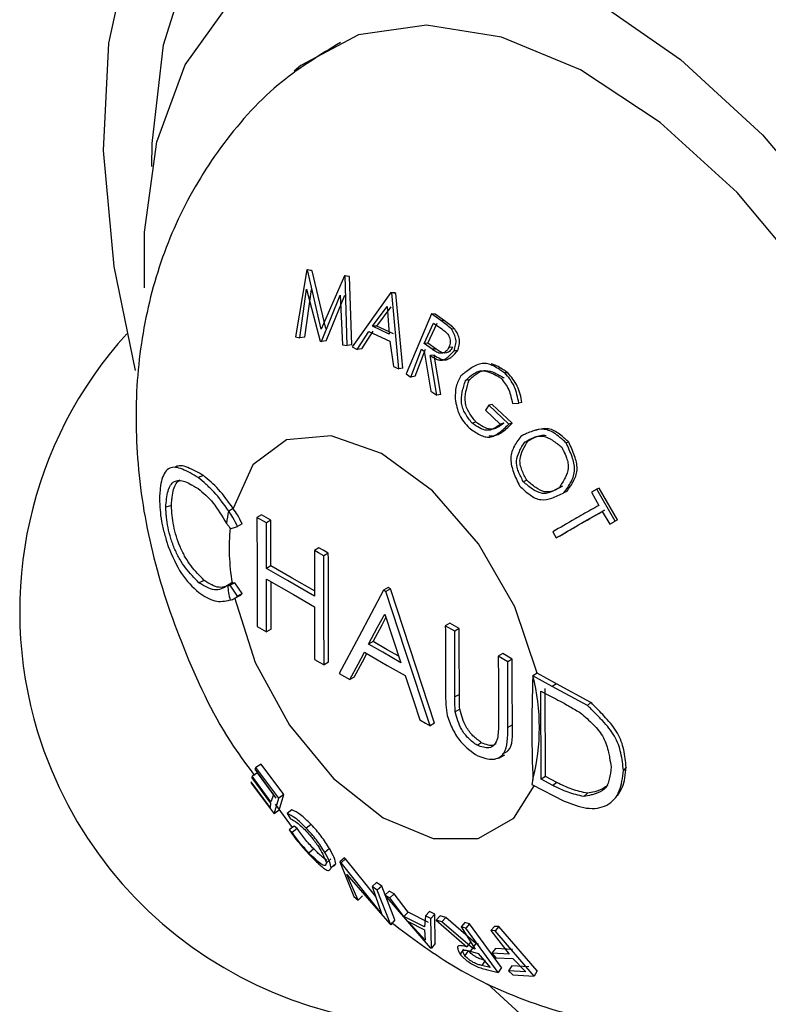
# Model space of a CAD drawing. Units: millimetres. Extents: x 10 to 1383, y 23 to 1042.
# Drawn here: x 32 to 43, y 300 to 316 of the extents above; entities that cross this region are included whole.
import ezdxf

# ---------------------------------------------------------------- set-up
doc = ezdxf.new("R2010")
doc.units = ezdxf.units.MM
doc.header["$LTSCALE"] = 5

msp = doc.modelspace()

# ---------------------------------------------------------------- linework, layer by layer
at = {"color": 7, "linetype": 'Continuous', "lineweight": 25}
for p, q in [((36.049, 312.022), (35.874, 310.967)), ((36.06, 312.02), (36.049, 312.022)), ((36.124, 312.011), (36.049, 312.022)), ((36.273, 311.091), (36.06, 312.02)), ((36.135, 312.009), (36.06, 312.02)), ((36.135, 312.009), (36.124, 312.011)), ((36.347, 311.098), (36.135, 312.009)), ((36.641, 311.928), (36.273, 311.091)), ((36.653, 311.926), (36.641, 311.928)), ((36.711, 311.917), (36.641, 311.928)), ((36.685, 310.832), (36.653, 311.926)), ((36.723, 311.916), (36.653, 311.926)), ((36.723, 311.916), (36.711, 311.917)), ((36.756, 310.843), (36.723, 311.916)), ((35.941, 310.955), (36.047, 311.716)), ((36.017, 310.965), (36.123, 311.711)), ((36.047, 311.716), (36.262, 310.9)), ((36.28, 310.897), (36.576, 311.626)), ((36.354, 310.908), (36.647, 311.622)), ((36.576, 311.626), (36.611, 310.844)), ((37.369, 311.667), (36.761, 310.812)), ((37.387, 311.658), (37.369, 311.667)), ((37.433, 311.659), (37.369, 311.667)), ((37.495, 310.466), (37.387, 311.658)), ((37.451, 311.65), (37.387, 311.658)), ((37.451, 311.65), (37.433, 311.659)), ((37.562, 310.478), (37.451, 311.65)), ((37.084, 311.135), (37.312, 311.445)), ((37.152, 311.138), (37.377, 311.441)), ((37.312, 311.445), (37.345, 311.013)), ((38.011, 311.33), (37.612, 310.389)), ((38.158, 311.225), (38.011, 311.33)), ((38.069, 311.324), (38.011, 311.33)), ((38.215, 311.22), (38.069, 311.324)), ((37.152, 311.138), (37.084, 311.135)), ((37.345, 311.013), (37.084, 311.135)), ((37.411, 311.017), (37.152, 311.138)), ((37.893, 310.865), (38.04, 311.185)), ((37.954, 310.868), (38.098, 311.182)), ((38.04, 311.185), (38.171, 311.092)), ((38.215, 311.22), (38.158, 311.225)), ((38.379, 311.088), (38.323, 311.092)), ((35.874, 310.967), (35.941, 310.955)), ((36.017, 310.965), (35.941, 310.955)), ((36.843, 310.771), (37.027, 311.052)), ((36.914, 310.782), (37.095, 311.057)), ((37.027, 311.052), (37.356, 310.898)), ((36.262, 310.9), (36.28, 310.897)), ((36.354, 310.908), (36.28, 310.897)), ((36.611, 310.844), (36.685, 310.832)), ((36.756, 310.843), (36.685, 310.832)), ((36.761, 310.812), (36.843, 310.771)), ((36.914, 310.782), (36.843, 310.771)), ((37.356, 310.898), (37.411, 310.504)), ((37.686, 310.336), (37.854, 310.773)), ((37.752, 310.349), (37.916, 310.777)), ((37.854, 310.773), (37.897, 310.742)), ((37.954, 310.868), (37.893, 310.865)), ((38.022, 310.772), (37.893, 310.865)), ((38.082, 310.776), (37.954, 310.868)), ((38.082, 310.776), (38.022, 310.772)), ((38.342, 310.804), (38.285, 310.803)), ((37.897, 310.742), (38.001, 310.115)), ((38.051, 310.682), (37.989, 310.677)), ((38.097, 310.049), (37.989, 310.677)), ((38.16, 310.064), (38.051, 310.682)), ((38.422, 310.749), (38.365, 310.747)), ((37.411, 310.504), (37.495, 310.466)), ((37.562, 310.478), (37.495, 310.466)), ((37.612, 310.389), (37.686, 310.336)), ((37.752, 310.349), (37.686, 310.336)), ((39.211, 310.402), (39.163, 310.4)), ((38.604, 310.29), (38.547, 310.282)), ((38.001, 310.115), (38.097, 310.049)), ((38.16, 310.064), (38.097, 310.049)), ((38.911, 309.893), (38.859, 309.814)), ((38.966, 309.904), (38.911, 309.893)), ((39.229, 309.597), (38.911, 309.893)), ((39.281, 309.61), (38.966, 309.904)), ((39.283, 309.919), (39.383, 309.926)), ((39.431, 309.934), (39.383, 309.926)), ((38.859, 309.814), (39.093, 309.595)), ((38.71, 309.627), (38.651, 309.609)), ((39.147, 309.609), (39.093, 309.595)), ((39.281, 309.61), (39.229, 309.597)), ((39.528, 309.329), (39.478, 309.314)), ((40.169, 309.313), (40.129, 309.301)), ((34.423, 308.787), (34.343, 308.756)), ((39.509, 308.712), (39.455, 308.688)), ((40.069, 308.621), (40.023, 308.601)), ((40.137, 308.536), (40.092, 308.515)), ((40.609, 308.571), (40.526, 308.525)), ((40.526, 308.525), (40.643, 308.317)), ((40.646, 308.589), (40.609, 308.571)), ((40.9, 308.067), (40.609, 308.571)), ((40.934, 308.089), (40.646, 308.589)), ((33.92, 308.317), (33.831, 308.29)), ((34.891, 308.269), (34.821, 308.228)), ((35.336, 308.169), (35.266, 308.128)), ((35.485, 308.084), (35.336, 308.169)), ((40.733, 308.244), (40.696, 308.223)), ((40.696, 308.223), (40.817, 308.02)), ((34.843, 307.951), (34.96, 307.988)), ((35.031, 308.029), (34.96, 307.988)), ((35.415, 308.043), (35.266, 308.128)), ((35.485, 308.084), (35.415, 308.043)), ((40.817, 308.02), (40.9, 308.067)), ((40.934, 308.089), (40.9, 308.067)), ((39.918, 307.901), (39.973, 307.806)), ((40.024, 307.836), (39.973, 307.806)), ((36.239, 307.65), (36.169, 307.609)), ((36.388, 307.565), (36.318, 307.524)), ((35.486, 307.365), (35.416, 307.325)), ((34.433, 307.139), (34.353, 307.102)), ((34.872, 307.098), (34.802, 307.057)), ((34.915, 307.102), (34.845, 307.061)), ((34.962, 306.891), (34.845, 307.061)), ((35.033, 306.932), (34.915, 307.102)), ((35.033, 306.932), (34.962, 306.891)), ((37.328, 307.024), (37.257, 306.983)), ((37.364, 307.003), (37.293, 306.962)), ((34.913, 306.853), (34.984, 306.894)), ((37.276, 306.609), (37.529, 305.844)), ((38.299, 306.465), (38.228, 306.424)), ((38.447, 306.38), (38.299, 306.465)), ((35.269, 306.415), (35.418, 306.33)), ((35.489, 306.371), (35.418, 306.33)), ((38.376, 306.339), (38.228, 306.424)), ((38.447, 306.38), (38.376, 306.339)), ((37.093, 306.176), (37.022, 306.135)), ((39.132, 305.986), (39.061, 305.945)), ((39.28, 305.901), (39.132, 305.986)), ((36.392, 305.852), (36.321, 305.811)), ((39.209, 305.86), (39.061, 305.945)), ((39.28, 305.901), (39.209, 305.86)), ((36.56, 305.672), (36.725, 305.578)), ((39.675, 305.678), (39.604, 305.637)), ((39.975, 305.514), (39.675, 305.678)), ((36.796, 305.618), (36.725, 305.578)), ((39.91, 305.472), (39.604, 305.637)), ((39.975, 305.514), (39.91, 305.472)), ((40.519, 305.216), (39.975, 305.514)), ((39.731, 305.395), (39.842, 305.336)), ((39.734, 304.01), (39.731, 305.395)), ((39.802, 304.052), (39.8, 305.436)), ((40.464, 305.171), (39.91, 305.472)), ((38.449, 305.346), (38.378, 305.305)), ((40.519, 305.216), (40.464, 305.171)), ((38.455, 305.113), (38.385, 305.072)), ((38.059, 304.893), (37.988, 304.852)), ((39.283, 304.867), (39.212, 304.826)), ((38.799, 304.586), (38.729, 304.545)), ((39.069, 304.344), (39.162, 304.397)), ((35.25, 304.198), (35.234, 304.167)), ((35.234, 304.167), (35.528, 303.768)), ((35.33, 304.249), (35.25, 304.198)), ((35.608, 303.716), (35.25, 304.198)), ((35.686, 303.77), (35.33, 304.249)), ((41.072, 304.2), (41.028, 304.148)), ((35.175, 303.968), (35.176, 303.95)), ((35.471, 303.567), (35.175, 303.968)), ((35.192, 304.057), (35.186, 304.033)), ((35.186, 304.033), (35.48, 303.634)), ((35.273, 304.112), (35.192, 304.057)), ((35.486, 303.658), (35.192, 304.057)), ((35.566, 303.715), (35.273, 304.112)), ((39.605, 304.01), (39.588, 303.93)), ((39.802, 304.052), (39.734, 304.01)), ((39.918, 303.913), (39.734, 304.01)), ((39.983, 303.958), (39.802, 304.052)), ((39.983, 303.958), (39.918, 303.913)), ((35.176, 303.95), (35.536, 303.465)), ((39.588, 303.93), (40.099, 303.668)), ((35.528, 303.768), (35.486, 303.658)), ((35.536, 303.465), (35.608, 303.716)), ((35.686, 303.77), (35.608, 303.716)), ((35.615, 303.525), (35.686, 303.77)), ((40.462, 303.79), (40.406, 303.739)), ((35.48, 303.634), (35.471, 303.567)), ((35.615, 303.525), (35.536, 303.465)), ((35.553, 303.62), (35.82, 303.25)), ((35.816, 303.53), (35.739, 303.473)), ((35.739, 303.473), (35.792, 303.387)), ((35.851, 303.275), (35.774, 303.214)), ((35.82, 303.176), (35.774, 303.214)), ((35.897, 303.238), (35.82, 303.176)), ((35.897, 303.238), (35.851, 303.275)), ((36.118, 303.299), (36.042, 303.242)), ((36.159, 302.915), (36.084, 302.849)), ((36.406, 302.92), (36.333, 302.859)), ((36.43, 302.758), (36.357, 302.694)), ((36.644, 302.774), (36.571, 302.712)), ((36.66, 302.761), (36.588, 302.699)), ((36.66, 302.761), (36.644, 302.774)), ((37.133, 302.169), (36.66, 302.761)), ((36.507, 302.681), (36.434, 302.616)), ((36.571, 302.712), (36.787, 302.166)), ((36.588, 302.699), (36.571, 302.712)), ((37.226, 301.898), (36.588, 302.699)), ((36.679, 302.514), (37.354, 301.736)), ((36.858, 302.108), (36.679, 302.514)), ((37.148, 302.389), (37.079, 302.325)), ((37.079, 302.325), (37.226, 301.898)), ((37.158, 302.268), (37.079, 302.325)), ((37.227, 302.332), (37.148, 302.389)), ((37.227, 302.332), (37.158, 302.268)), ((37.371, 301.724), (37.158, 302.268)), ((37.434, 301.799), (37.227, 302.332)), ((36.787, 302.166), (36.858, 302.108)), ((36.926, 302.18), (36.858, 302.108)), ((37.345, 302.252), (37.277, 302.188)), ((37.277, 302.188), (37.991, 301.361)), ((37.356, 302.145), (37.277, 302.188)), ((37.423, 302.21), (37.345, 302.252)), ((37.423, 302.21), (37.356, 302.145)), ((37.577, 301.853), (37.356, 302.145)), ((37.642, 301.923), (37.423, 302.21)), ((37.434, 301.799), (37.371, 301.724)), ((37.642, 301.923), (37.577, 301.853)), ((37.901, 301.69), (37.577, 301.853)), ((37.963, 301.76), (37.642, 301.923)), ((37.916, 301.863), (37.901, 301.69)), ((37.98, 301.929), (37.916, 301.863)), ((38.002, 301.823), (37.916, 301.863)), ((38.065, 301.889), (37.98, 301.929)), ((38.065, 301.889), (38.002, 301.823)), ((38.009, 301.352), (38.002, 301.823)), ((38.068, 301.43), (38.065, 301.889)), ((38.148, 301.861), (38.085, 301.794)), ((38.085, 301.794), (38.565, 301.375)), ((38.173, 301.769), (38.085, 301.794)), ((38.235, 301.836), (38.148, 301.861)), ((38.235, 301.836), (38.173, 301.769)), ((38.71, 301.426), (38.235, 301.836)), ((37.354, 301.736), (37.371, 301.724)), ((37.644, 301.772), (37.9, 301.642)), ((37.91, 301.479), (37.644, 301.772)), ((37.9, 301.642), (37.91, 301.479)), ((38.654, 301.352), (38.173, 301.769)), ((38.536, 301.756), (38.475, 301.688)), ((38.549, 301.67), (38.475, 301.688)), ((38.475, 301.688), (38.696, 301.341)), ((38.609, 301.737), (38.536, 301.756)), ((38.609, 301.737), (38.549, 301.67)), ((39.06, 300.972), (38.549, 301.67)), ((39.11, 301.053), (38.609, 301.737)), ((39.003, 301.697), (38.946, 301.63)), ((39.071, 301.695), (39.003, 301.697)), ((39.071, 301.695), (39.013, 301.627)), ((39.672, 300.998), (39.071, 301.695)), ((39.013, 301.627), (38.946, 301.63)), ((38.946, 301.63), (39.231, 301.259)), ((39.627, 300.916), (39.013, 301.627)), ((37.991, 301.361), (38.009, 301.352)), ((38.068, 301.43), (38.009, 301.352)), ((38.516, 301.337), (38.46, 301.26)), ((38.622, 301.449), (38.565, 301.375)), ((38.676, 301.381), (38.62, 301.306)), ((38.71, 301.426), (38.654, 301.352)), ((38.696, 301.341), (38.654, 301.352)), ((38.752, 301.416), (38.71, 301.426)), ((39.015, 301.35), (38.961, 301.275)), ((39.283, 301.334), (39.015, 301.35)), ((38.589, 301.315), (38.533, 301.238)), ((38.62, 301.306), (38.746, 301.273)), ((38.746, 301.273), (38.931, 301.05)), ((38.961, 301.275), (39.021, 301.205)), ((39.231, 301.259), (38.961, 301.275)), ((39.021, 301.205), (39.292, 301.19)), ((39.292, 301.19), (39.493, 300.98)), ((38.855, 301.161), (38.802, 301.082)), ((38.931, 301.05), (38.802, 301.082)), ((39.11, 301.053), (39.06, 300.972)), ((39.273, 301.077), (39.224, 300.997)), ((39.54, 301.061), (39.273, 301.077)), ((38.914, 301.007), (39.06, 300.972)), ((39.224, 300.997), (39.291, 300.934)), ((39.493, 300.98), (39.224, 300.997)), ((39.291, 300.934), (39.627, 300.916)), ((39.672, 300.998), (39.627, 300.916))]:
    msp.add_line(p, q, dxfattribs=at)
at = {"color": 7, "linetype": 'Continuous', "lineweight": 25, "flags": 128}
for points in [[(33.356, 310.44), (33.019, 312.073), (32.853, 313.898), (32.935, 315.588), (33.264, 317.095), (33.831, 318.38), (34.619, 319.408), (35.608, 320.149), (36.771, 320.584), (38.075, 320.702), (39.486, 320.498), (40.964, 319.979), (42.47, 319.158), (43.962, 318.058), (45.4, 316.709)], [(33.496, 311.741), (33.495, 312.615), (33.693, 314.036), (34.138, 315.244), (34.816, 316.193), (35.701, 316.851), (36.761, 317.193), (37.959, 317.206), (39.251, 316.891), (40.59, 316.258), (41.927, 315.331), (43.215, 314.143)], [(45.4, 316.709), (46.745, 315.148), (47.959, 313.417), (49.01, 311.564), (49.869, 309.639), (50.512, 307.694), (50.923, 305.784), (51.089, 303.959), (51.007, 302.269), (50.678, 300.761), (50.111, 299.476), (49.323, 298.449), (48.334, 297.708), (47.171, 297.272), (45.867, 297.155), (44.456, 297.359), (42.978, 297.878), (41.472, 298.699), (39.979, 299.799), (38.891, 300.792)], [(44.806, 300.751), (45.155, 300.988), (45.859, 301.783), (46.332, 302.855), (46.552, 304.157), (46.51, 305.631), (46.208, 307.214), (45.658, 308.836), (44.886, 310.426), (43.925, 311.916), (42.816, 313.239), (41.609, 314.338), (40.356, 315.165), (39.111, 315.683), (37.93, 315.871), (36.863, 315.72), (35.958, 315.236), (35.849, 315.144)], [(43.215, 314.143), (44.407, 312.738), (45.46, 311.165), (46.336, 309.481), (47.002, 307.748), (47.436, 306.029), (47.621, 304.384), (47.551, 302.875), (47.228, 301.554), (46.664, 300.471), (45.879, 299.664), (44.902, 299.162), (43.768, 298.983), (42.517, 299.135), (41.196, 299.611), (40.095, 300.231)], [(39.675, 305.678), (39.321, 306.722), (38.752, 307.714), (38.028, 308.547), (37.226, 309.134), (36.433, 309.411), (35.732, 309.349), (35.2, 308.954), (34.891, 308.269)], [(36.169, 307.609), (36.169, 307.207), (36.17, 306.891)], [(36.318, 307.524), (36.234, 307.572), (36.169, 307.609)], [(36.388, 307.565), (36.305, 307.613), (36.239, 307.65)], [(36.17, 306.973), (35.818, 307.175), (35.486, 307.365)], [(36.17, 306.891), (35.748, 307.134), (35.416, 307.325)], [(35.416, 307.157), (35.838, 306.914), (36.17, 306.723)], [(37.257, 306.983), (36.867, 306.249), (36.56, 305.672)], [(37.293, 306.962), (37.273, 306.974), (37.257, 306.983)], [(37.988, 304.852), (37.599, 306.034), (37.293, 306.962)], [(37.364, 307.003), (37.344, 307.015), (37.328, 307.024)], [(38.059, 304.893), (37.67, 306.075), (37.364, 307.003)], [(37.022, 306.135), (37.164, 306.4), (37.276, 306.609)], [(37.093, 306.176), (37.235, 306.441), (37.295, 306.553)], [(37.529, 305.844), (37.245, 306.007), (37.022, 306.135)], [(37.496, 305.944), (37.316, 306.047), (37.093, 306.176)], [(36.725, 305.578), (36.855, 305.819), (36.956, 306.008)], [(36.796, 305.618), (36.925, 305.859), (36.993, 305.986)], [(36.956, 306.008), (37.314, 305.802), (37.595, 305.641)], [(36.172, 305.896), (36.256, 305.849), (36.321, 305.811)], [(37.595, 305.641), (37.726, 305.25), (37.829, 304.944)], [(37.829, 304.944), (37.918, 304.892), (37.988, 304.852)]]:
    msp.add_lwpolyline(points, dxfattribs=at)
at = {"color": 8, "linetype": 'Continuous', "lineweight": 25, "flags": 128}
for points in [[(33.61, 313.648), (33.616, 314.011), (33.794, 315.563), (34.218, 316.911), (34.875, 318.016), (35.746, 318.844), (36.804, 319.369), (38.016, 319.575), (39.346, 319.457), (40.753, 319.017), (42.195, 318.269), (43.628, 317.236), (45.008, 315.95)], [(34.913, 306.87), (35.239, 305.847), (35.777, 304.864), (36.472, 304.021), (37.252, 303.406), (38.037, 303.08), (38.747, 303.079), (39.308, 303.401), (39.626, 303.907)]]:
    msp.add_lwpolyline(points, dxfattribs=at)
at = {"color": 7, "linetype": 'Continuous', "lineweight": 25}
for centre, radius, start, end in [((38.034, 306.653), 6.5, 137.8147, 196.9526), ((37.192, 307.694), 2.431, 167.3153, 171.9491), ((39.189, 307.724), 4.438, 188.6423, 191.6294), ((36.441, 304.823), 3.267, 345.582, 14.4248), ((38.034, 306.653), 6.5, 196.9526, 282.1939)]:
    msp.add_arc(centre, radius, start, end, dxfattribs=at)
at = {"color": 8, "linetype": 'Continuous', "lineweight": 25}
msp.add_arc((38.284, 307.649), 3.455, 174.7395, 189.1669, dxfattribs=at)
at = {"color": 7, "linetype": 'Continuous', "lineweight": 25}
for points, knots in [([(36.578, 315.598), (36.264, 315.406), (35.566, 314.978), (34.716, 314.039), (34.024, 312.913), (33.573, 311.676), (33.35, 310.351), (33.358, 308.943), (33.608, 307.463), (34.125, 305.968), (34.678, 304.807), (35.116, 304.22), (35.229, 304.07)], [0, 0, 0, 0, 0.084667, 0.18857, 0.289634, 0.390405, 0.493519, 0.601554, 0.716026, 0.835871, 0.957929, 1, 1, 1, 1]), ([(38.323, 311.092), (38.297, 311.116), (38.244, 311.165), (38.187, 311.205), (38.158, 311.225)], [0, 0, 0, 0, 0.4999019, 1, 1, 1, 1]), ([(38.171, 311.092), (38.193, 311.077), (38.227, 311.054), (38.265, 311.014), (38.287, 310.978), (38.302, 310.937), (38.308, 310.875), (38.294, 310.832), (38.285, 310.803)], [0, 0, 0, 0, 0.254839, 0.384614, 0.499623, 0.62819, 0.750499, 1, 1, 1, 1]), ([(38.379, 311.088), (38.353, 311.113), (38.3, 311.161), (38.244, 311.2), (38.215, 311.22)], [0, 0, 0, 0, 0.499883, 1, 1, 1, 1]), ([(38.365, 310.747), (38.375, 310.778), (38.389, 310.822), (38.398, 310.884), (38.396, 310.944), (38.368, 311.015), (38.338, 311.066), (38.323, 311.092)], [0, 0, 0, 0, 0.2588139, 0.3848719, 0.4965203, 0.737786, 1, 1, 1, 1]), ([(38.422, 310.749), (38.431, 310.779), (38.445, 310.823), (38.454, 310.883), (38.451, 310.943), (38.424, 311.013), (38.394, 311.062), (38.379, 311.088)], [0, 0, 0, 0, 0.257647, 0.383318, 0.494807, 0.736653, 1, 1, 1, 1]), ([(38.285, 310.803), (38.269, 310.778), (38.246, 310.74), (38.2, 310.714), (38.163, 310.708), (38.126, 310.713), (38.078, 310.732), (38.044, 310.756), (38.022, 310.772)], [0, 0, 0, 0, 0.249632, 0.372187, 0.500656, 0.616172, 0.7455, 1, 1, 1, 1]), ([(38.342, 310.804), (38.327, 310.78), (38.305, 310.743), (38.259, 310.717), (38.21, 310.709), (38.147, 310.729), (38.104, 310.76), (38.082, 310.776)], [0, 0, 0, 0, 0.248251, 0.370522, 0.499144, 0.743937, 1, 1, 1, 1]), ([(37.989, 310.677), (38.022, 310.655), (38.07, 310.623), (38.138, 310.6), (38.187, 310.601), (38.233, 310.622), (38.294, 310.669), (38.336, 310.716), (38.365, 310.747)], [0, 0, 0, 0, 0.260253, 0.383763, 0.49106, 0.599701, 0.730121, 1, 1, 1, 1]), ([(38.051, 310.682), (38.083, 310.661), (38.131, 310.629), (38.198, 310.606), (38.246, 310.606), (38.292, 310.627), (38.352, 310.673), (38.394, 310.718), (38.422, 310.749)], [0, 0, 0, 0, 0.261714, 0.385812, 0.493289, 0.601758, 0.731617, 1, 1, 1, 1]), ([(39.163, 310.4), (39.143, 310.413), (39.116, 310.431), (39.058, 310.47), (38.991, 310.51), (38.899, 310.547), (38.776, 310.556), (38.659, 310.498), (38.578, 310.439), (38.543, 310.411), (38.515, 310.389), (38.491, 310.369), (38.473, 310.354)], [0, 0, 0, 0, 0.0889, 0.116124, 0.258888, 0.378196, 0.491995, 0.731902, 0.863827, 0.879764, 0.907785, 1, 1, 1, 1]), ([(39.211, 310.402), (39.192, 310.415), (39.166, 310.433), (39.136, 310.453), (39.098, 310.478), (39.038, 310.515), (38.977, 310.535), (38.948, 310.545)], [0, 0, 0, 0, 0.235243, 0.307226, 0.348859, 0.684749, 1, 1, 1, 1]), ([(38.473, 310.354), (38.444, 310.3), (38.384, 310.192), (38.384, 310.06), (38.383, 309.994)], [0, 0, 0, 0, 0.498565, 1, 1, 1, 1]), ([(38.547, 310.282), (38.587, 310.32), (38.647, 310.376), (38.738, 310.425), (38.835, 310.444), (38.934, 310.411), (39.005, 310.374), (39.037, 310.356), (39.063, 310.341), (39.087, 310.327), (39.105, 310.316)], [0, 0, 0, 0, 0.26083, 0.385929, 0.495458, 0.734664, 0.865304, 0.870213, 0.905361, 1, 1, 1, 1]), ([(38.604, 310.29), (38.624, 310.309), (38.664, 310.345), (38.726, 310.395), (38.792, 310.43), (38.887, 310.447), (38.986, 310.414), (39.058, 310.376), (39.09, 310.358), (39.114, 310.344), (39.137, 310.331), (39.155, 310.32)], [0, 0, 0, 0, 0.132188, 0.259616, 0.384276, 0.493676, 0.733545, 0.869471, 0.877689, 0.904538, 1, 1, 1, 1]), ([(39.105, 310.316), (39.15, 310.26), (39.219, 310.176), (39.261, 310.03), (39.276, 309.956), (39.283, 309.919)], [0, 0, 0, 0, 0.496781, 0.744968, 1, 1, 1, 1]), ([(39.383, 309.926), (39.366, 310.016), (39.34, 310.151), (39.248, 310.304), (39.191, 310.368), (39.163, 310.4)], [0, 0, 0, 0, 0.499688, 0.749308, 1, 1, 1, 1]), ([(39.431, 309.934), (39.424, 309.978), (39.409, 310.067), (39.35, 310.237), (39.267, 310.336), (39.211, 310.402)], [0, 0, 0, 0, 0.250453, 0.501037, 1, 1, 1, 1]), ([(38.651, 309.609), (38.613, 309.658), (38.557, 309.731), (38.502, 309.839), (38.473, 309.955), (38.491, 310.108), (38.527, 310.222), (38.547, 310.282)], [0, 0, 0, 0, 0.258127, 0.381931, 0.491721, 0.732237, 1, 1, 1, 1]), ([(38.71, 309.627), (38.672, 309.675), (38.617, 309.747), (38.562, 309.854), (38.532, 309.968), (38.549, 310.119), (38.585, 310.231), (38.604, 310.29)], [0, 0, 0, 0, 0.25976, 0.384143, 0.494058, 0.733736, 1, 1, 1, 1]), ([(38.383, 309.994), (38.399, 309.905), (38.43, 309.727), (38.546, 309.599), (38.603, 309.535)], [0, 0, 0, 0, 0.498293, 1, 1, 1, 1]), ([(38.603, 309.535), (38.658, 309.496), (38.738, 309.438), (38.85, 309.393), (38.931, 309.388), (39.007, 309.416), (39.108, 309.481), (39.18, 309.55), (39.229, 309.597)], [0, 0, 0, 0, 0.259114, 0.381613, 0.489771, 0.598671, 0.72984, 1, 1, 1, 1]), ([(39.093, 309.595), (39.059, 309.569), (39.008, 309.531), (38.935, 309.501), (38.859, 309.494), (38.761, 309.534), (38.689, 309.583), (38.651, 309.609)], [0, 0, 0, 0, 0.260092, 0.385958, 0.496575, 0.736725, 1, 1, 1, 1]), ([(39.147, 309.609), (39.113, 309.584), (39.063, 309.547), (38.991, 309.518), (38.916, 309.511), (38.819, 309.552), (38.747, 309.601), (38.71, 309.627)], [0, 0, 0, 0, 0.258535, 0.383895, 0.49434, 0.735275, 1, 1, 1, 1]), ([(38.912, 309.416), (38.937, 309.412), (38.987, 309.406), (39.063, 309.433), (39.162, 309.497), (39.233, 309.564), (39.281, 309.61)], [0, 0, 0, 0, 0.175743, 0.352063, 0.563949, 1, 1, 1, 1]), ([(39.414, 309.403), (39.374, 309.347), (39.315, 309.265), (39.265, 309.142), (39.249, 309.008), (39.298, 308.828), (39.361, 308.695), (39.394, 308.625)], [0, 0, 0, 0, 0.26134, 0.381678, 0.496005, 0.734866, 1, 1, 1, 1]), ([(40.129, 309.301), (40.11, 309.318), (40.085, 309.34), (40.03, 309.388), (39.966, 309.44), (39.876, 309.493), (39.751, 309.526), (39.624, 309.497), (39.526, 309.456), (39.465, 309.428), (39.434, 309.413), (39.414, 309.403)], [0, 0, 0, 0, 0.088528, 0.115726, 0.258441, 0.377926, 0.492163, 0.732526, 0.864217, 0.909557, 1, 1, 1, 1]), ([(39.478, 309.314), (39.524, 309.341), (39.593, 309.382), (39.693, 309.41), (39.795, 309.409), (39.893, 309.357), (39.962, 309.308), (39.993, 309.284), (40.017, 309.266), (40.041, 309.247), (40.058, 309.234)], [0, 0, 0, 0, 0.260748, 0.38581, 0.495479, 0.734768, 0.865369, 0.87021, 0.905254, 1, 1, 1, 1]), ([(39.528, 309.329), (39.574, 309.356), (39.641, 309.395), (39.74, 309.424), (39.789, 309.42), (39.812, 309.418)], [0, 0, 0, 0, 0.525576, 0.778041, 1, 1, 1, 1]), ([(40.169, 309.313), (40.151, 309.329), (40.126, 309.351), (40.099, 309.376), (40.062, 309.407), (40.005, 309.452), (39.92, 309.504), (39.796, 309.538), (39.707, 309.513), (39.647, 309.497)], [0, 0, 0, 0, 0.121286, 0.158517, 0.180187, 0.353902, 0.517341, 0.673249, 1, 1, 1, 1]), ([(39.455, 308.688), (39.427, 308.742), (39.385, 308.822), (39.351, 308.934), (39.344, 309.045), (39.39, 309.175), (39.448, 309.266), (39.478, 309.314)], [0, 0, 0, 0, 0.258148, 0.38177, 0.491483, 0.731974, 1, 1, 1, 1]), ([(39.509, 308.712), (39.482, 308.763), (39.44, 308.843), (39.405, 308.955), (39.397, 309.07), (39.445, 309.197), (39.5, 309.285), (39.528, 309.329)], [0, 0, 0, 0, 0.25147, 0.384749, 0.502633, 0.751239, 1, 1, 1, 1]), ([(40.058, 309.234), (40.067, 309.216), (40.094, 309.161), (40.133, 309.079), (40.159, 308.986), (40.164, 308.874), (40.112, 308.742), (40.054, 308.65), (40.023, 308.601)], [0, 0, 0, 0, 0.085085, 0.258628, 0.383367, 0.491879, 0.727466, 1, 1, 1, 1]), ([(40.092, 308.515), (40.133, 308.571), (40.192, 308.653), (40.249, 308.778), (40.27, 308.913), (40.223, 309.095), (40.162, 309.23), (40.129, 309.301)], [0, 0, 0, 0, 0.261431, 0.381572, 0.495545, 0.730382, 1, 1, 1, 1]), ([(40.137, 308.536), (40.178, 308.592), (40.237, 308.673), (40.291, 308.798), (40.31, 308.929), (40.263, 309.108), (40.202, 309.242), (40.169, 309.313)], [0, 0, 0, 0, 0.264995, 0.382652, 0.4924, 0.728856, 1, 1, 1, 1]), ([(34.343, 308.756), (34.256, 308.805), (34.128, 308.878), (33.983, 308.924), (33.89, 308.91), (33.817, 308.847), (33.768, 308.737), (33.747, 308.612), (33.738, 308.513), (33.734, 308.461), (33.733, 308.434), (33.732, 308.426), (33.732, 308.424), (33.732, 308.423)], [0, 0, 0, 0, 0.254941, 0.378301, 0.501904, 0.628274, 0.75204, 0.87526, 0.937484, 0.981619, 0.994034, 0.997823, 1, 1, 1, 1]), ([(34.423, 308.787), (34.338, 308.835), (34.212, 308.904), (34.068, 308.951), (34.011, 308.934), (33.982, 308.926)], [0, 0, 0, 0, 0.5072306, 0.7530695, 1, 1, 1, 1]), ([(34.891, 308.269), (34.816, 308.374), (34.665, 308.587), (34.504, 308.721), (34.423, 308.787)], [0, 0, 0, 0, 0.497496, 1, 1, 1, 1]), ([(33.831, 308.29), (33.839, 308.38), (33.85, 308.514), (33.903, 308.642), (33.964, 308.697), (34.041, 308.716), (34.132, 308.696), (34.2, 308.662), (34.244, 308.637), (34.279, 308.617), (34.314, 308.597), (34.34, 308.582)], [0, 0, 0, 0, 0.248855, 0.371778, 0.497556, 0.623155, 0.748618, 0.873496, 0.877481, 0.909749, 1, 1, 1, 1]), ([(33.92, 308.317), (33.92, 308.32), (33.921, 308.327), (33.923, 308.349), (33.926, 308.391), (33.934, 308.471), (33.952, 308.571), (33.99, 308.669), (34.032, 308.701), (34.053, 308.717)], [0, 0, 0, 0, 0.014428, 0.040364, 0.126683, 0.252689, 0.501071, 0.747957, 1, 1, 1, 1]), ([(34.821, 308.228), (34.745, 308.335), (34.631, 308.497), (34.463, 308.652), (34.383, 308.721), (34.343, 308.756)], [0, 0, 0, 0, 0.4967405, 0.7451659, 1, 1, 1, 1]), ([(39.394, 308.625), (39.448, 308.574), (39.526, 308.501), (39.641, 308.429), (39.76, 308.395), (39.915, 308.428), (40.03, 308.485), (40.092, 308.515)], [0, 0, 0, 0, 0.261768, 0.377193, 0.491297, 0.727542, 1, 1, 1, 1]), ([(40.023, 308.601), (39.977, 308.573), (39.908, 308.532), (39.811, 308.503), (39.712, 308.506), (39.589, 308.574), (39.502, 308.649), (39.455, 308.688)], [0, 0, 0, 0, 0.261643, 0.387108, 0.496026, 0.733058, 1, 1, 1, 1]), ([(40.069, 308.621), (40.024, 308.594), (39.956, 308.554), (39.86, 308.526), (39.763, 308.53), (39.642, 308.598), (39.555, 308.672), (39.509, 308.712)], [0, 0, 0, 0, 0.260111, 0.384994, 0.493699, 0.73147, 1, 1, 1, 1]), ([(34.34, 308.582), (34.421, 308.514), (34.584, 308.376), (34.718, 308.149), (34.785, 308.034)], [0, 0, 0, 0, 0.498788, 1, 1, 1, 1]), ([(33.732, 308.423), (33.737, 308.306), (33.745, 308.132), (33.801, 307.902), (33.836, 307.783), (33.855, 307.72), (33.865, 307.687), (33.868, 307.677), (33.869, 307.673)], [0, 0, 0, 0, 0.497204, 0.745471, 0.872249, 0.959857, 0.985834, 1, 1, 1, 1]), ([(34.433, 307.139), (34.363, 307.21), (34.259, 307.318), (34.137, 307.498), (34.058, 307.657), (33.995, 307.826), (33.939, 308.055), (33.927, 308.212), (33.92, 308.316), (33.92, 308.317)], [0, 0, 0, 0, 0.250372, 0.375429, 0.50031, 0.626303, 0.750119, 0.997223, 1, 1, 1, 1]), ([(40.643, 308.317), (40.559, 308.269), (40.432, 308.198), (40.186, 308.059), (40.033, 307.969), (39.918, 307.901)], [0, 0, 0, 0, 0.332015, 0.500061, 1, 1, 1, 1]), ([(34.353, 307.102), (34.281, 307.175), (34.174, 307.283), (34.05, 307.467), (33.971, 307.625), (33.908, 307.796), (33.864, 307.97), (33.846, 308.106), (33.837, 308.202), (33.834, 308.252), (33.832, 308.278), (33.832, 308.287), (33.831, 308.289), (33.831, 308.29)], [0, 0, 0, 0, 0.255062, 0.378409, 0.502008, 0.628296, 0.752135, 0.875303, 0.93569, 0.979241, 0.993298, 0.997569, 1, 1, 1, 1]), ([(34.96, 307.988), (34.937, 308.035), (34.897, 308.118), (34.844, 308.194), (34.821, 308.228)], [0, 0, 0, 0, 0.558824, 1, 1, 1, 1]), ([(35.031, 308.029), (35.008, 308.076), (34.968, 308.159), (34.915, 308.235), (34.891, 308.269)], [0, 0, 0, 0, 0.558824, 1, 1, 1, 1]), ([(39.973, 307.806), (40.088, 307.874), (40.317, 308.009), (40.57, 308.152), (40.696, 308.223)], [0, 0, 0, 0, 0.500004, 1, 1, 1, 1]), ([(40.024, 307.836), (40.137, 307.902), (40.362, 308.035), (40.61, 308.174), (40.733, 308.244)], [0, 0, 0, 0, 0.500003, 1, 1, 1, 1]), ([(34.785, 308.034), (34.798, 308.021), (34.822, 307.997), (34.837, 307.965), (34.843, 307.951)], [0, 0, 0, 0, 0.561714, 1, 1, 1, 1]), ([(35.266, 308.128), (35.266, 307.809), (35.267, 307.238), (35.268, 306.667), (35.269, 306.415)], [0, 0, 0, 0, 0.56, 1, 1, 1, 1]), ([(35.416, 307.325), (35.415, 307.459), (35.415, 307.698), (35.415, 307.937), (35.415, 308.043)], [0, 0, 0, 0, 0.56, 1, 1, 1, 1]), ([(35.486, 307.365), (35.486, 307.5), (35.486, 307.739), (35.486, 307.978), (35.485, 308.084)], [0, 0, 0, 0, 0.56, 1, 1, 1, 1]), ([(33.869, 307.673), (33.933, 307.521), (34.062, 307.214), (34.255, 307.037), (34.352, 306.948)], [0, 0, 0, 0, 0.495839, 1, 1, 1, 1]), ([(36.321, 305.811), (36.32, 306.131), (36.319, 306.702), (36.318, 307.273), (36.318, 307.524)], [0, 0, 0, 0, 0.56, 1, 1, 1, 1]), ([(36.392, 305.852), (36.391, 306.172), (36.39, 306.743), (36.389, 307.313), (36.388, 307.565)], [0, 0, 0, 0, 0.56, 1, 1, 1, 1]), ([(34.802, 307.057), (34.77, 307.037), (34.707, 306.997), (34.558, 306.974), (34.436, 307.05), (34.353, 307.102)], [0, 0, 0, 0, 0.252777, 0.495662, 1, 1, 1, 1]), ([(34.872, 307.098), (34.841, 307.078), (34.78, 307.037), (34.634, 307.013), (34.514, 307.088), (34.433, 307.139)], [0, 0, 0, 0, 0.253715, 0.496625, 1, 1, 1, 1]), ([(34.845, 307.061), (34.838, 307.057), (34.826, 307.05), (34.809, 307.055), (34.802, 307.057)], [0, 0, 0, 0, 0.548311, 1, 1, 1, 1]), ([(34.908, 307.099), (34.903, 307.097), (34.893, 307.091), (34.88, 307.096), (34.872, 307.098)], [0, 0, 0, 0, 0.437388, 1, 1, 1, 1]), ([(35.418, 306.33), (35.418, 306.484), (35.417, 306.76), (35.416, 307.036), (35.416, 307.157)], [0, 0, 0, 0, 0.56, 1, 1, 1, 1]), ([(35.489, 306.371), (35.488, 306.525), (35.488, 306.774), (35.487, 307.022), (35.487, 307.116)], [0, 0, 0, 0, 0.621282, 1, 1, 1, 1]), ([(34.352, 306.948), (34.436, 306.892), (34.604, 306.78), (34.763, 306.813), (34.842, 306.83)], [0, 0, 0, 0, 0.498547, 1, 1, 1, 1]), ([(34.984, 306.894), (34.984, 306.895), (35.004, 306.901), (35.019, 306.916), (35.033, 306.932)], [0, 0, 0, 0, 0.024596, 1, 1, 1, 1]), ([(34.842, 306.83), (34.868, 306.836), (34.913, 306.847), (34.947, 306.877), (34.962, 306.891)], [0, 0, 0, 0, 0.559298, 1, 1, 1, 1]), ([(36.17, 306.723), (36.171, 306.569), (36.171, 306.293), (36.172, 306.018), (36.172, 305.896)], [0, 0, 0, 0, 0.56, 1, 1, 1, 1]), ([(38.228, 306.424), (38.229, 306.231), (38.229, 305.886), (38.23, 305.542), (38.23, 305.39)], [0, 0, 0, 0, 0.56, 1, 1, 1, 1]), ([(38.378, 305.305), (38.378, 305.498), (38.377, 305.842), (38.376, 306.187), (38.376, 306.339)], [0, 0, 0, 0, 0.56, 1, 1, 1, 1]), ([(38.449, 305.346), (38.449, 305.539), (38.448, 305.883), (38.447, 306.228), (38.447, 306.38)], [0, 0, 0, 0, 0.56, 1, 1, 1, 1]), ([(39.061, 305.945), (39.062, 305.752), (39.063, 305.407), (39.063, 305.063), (39.064, 304.911)], [0, 0, 0, 0, 0.56, 1, 1, 1, 1]), ([(39.212, 304.826), (39.212, 305.019), (39.211, 305.363), (39.21, 305.708), (39.209, 305.86)], [0, 0, 0, 0, 0.56, 1, 1, 1, 1]), ([(39.283, 304.867), (39.282, 305.06), (39.282, 305.404), (39.281, 305.749), (39.28, 305.901)], [0, 0, 0, 0, 0.56, 1, 1, 1, 1]), ([(39.604, 305.637), (39.595, 305.338), (39.579, 304.805), (39.597, 304.253), (39.605, 304.01)], [0, 0, 0, 0, 0.559993, 1, 1, 1, 1]), ([(38.23, 305.39), (38.231, 305.322), (38.232, 305.2), (38.25, 305.071), (38.258, 305.013)], [0, 0, 0, 0, 0.559632, 1, 1, 1, 1]), ([(38.385, 305.072), (38.382, 305.116), (38.378, 305.195), (38.378, 305.271), (38.378, 305.305)], [0, 0, 0, 0, 0.55994, 1, 1, 1, 1]), ([(38.455, 305.113), (38.453, 305.157), (38.449, 305.236), (38.449, 305.312), (38.449, 305.346)], [0, 0, 0, 0, 0.55994, 1, 1, 1, 1]), ([(39.842, 305.336), (39.926, 305.295), (40.041, 305.238), (40.214, 305.137), (40.303, 305.085), (40.359, 305.052)], [0, 0, 0, 0, 0.49986, 0.683288, 1, 1, 1, 1]), ([(41.072, 304.2), (41.064, 304.291), (41.047, 304.465), (40.953, 304.744), (40.76, 304.973), (40.611, 305.123), (40.534, 305.201), (40.519, 305.216)], [0, 0, 0, 0, 0.256704, 0.495239, 0.738641, 0.950737, 1, 1, 1, 1]), ([(38.729, 304.545), (38.682, 304.578), (38.594, 304.641), (38.45, 304.825), (38.41, 304.976), (38.385, 305.072)], [0, 0, 0, 0, 0.28925, 0.550077, 1, 1, 1, 1]), ([(38.799, 304.586), (38.753, 304.619), (38.665, 304.682), (38.521, 304.865), (38.481, 305.017), (38.455, 305.113)], [0, 0, 0, 0, 0.2892497, 0.5500771, 1, 1, 1, 1]), ([(40.359, 305.052), (40.425, 304.994), (40.523, 304.907), (40.645, 304.776), (40.743, 304.628), (40.787, 304.48), (40.816, 304.328), (40.827, 304.252), (40.835, 304.204)], [0, 0, 0, 0, 0.2501462, 0.375014, 0.49986, 0.7493768, 0.8404564, 1, 1, 1, 1]), ([(41.028, 304.148), (41.019, 304.239), (41.002, 304.415), (40.905, 304.696), (40.733, 304.899), (40.598, 305.038), (40.519, 305.116), (40.479, 305.156), (40.464, 305.171)], [0, 0, 0, 0, 0.255905, 0.493932, 0.737715, 0.867466, 0.950579, 1, 1, 1, 1]), ([(38.258, 305.013), (38.285, 304.938), (38.336, 304.794), (38.497, 304.544), (38.645, 304.442), (38.737, 304.378)], [0, 0, 0, 0, 0.287058, 0.551475, 1, 1, 1, 1]), ([(39.064, 304.911), (39.064, 304.861), (39.064, 304.771), (39.053, 304.689), (39.049, 304.652)], [0, 0, 0, 0, 0.5597725, 1, 1, 1, 1]), ([(38.737, 304.378), (38.822, 304.349), (38.984, 304.294), (39.208, 304.422), (39.21, 304.671), (39.212, 304.826)], [0, 0, 0, 0, 0.2906889, 0.5592544, 1, 1, 1, 1]), ([(39.134, 304.416), (39.165, 304.429), (39.294, 304.485), (39.288, 304.701), (39.283, 304.867)], [0, 0, 0, 0, 0.233399, 1, 1, 1, 1]), ([(39.049, 304.652), (39.034, 304.616), (39.004, 304.547), (38.899, 304.482), (38.795, 304.521), (38.729, 304.545)], [0, 0, 0, 0, 0.287568, 0.551235, 1, 1, 1, 1]), ([(39.024, 304.569), (39.011, 304.56), (38.955, 304.521), (38.868, 304.557), (38.799, 304.586)], [0, 0, 0, 0, 0.219403, 1, 1, 1, 1]), ([(40.099, 303.668), (40.215, 303.622), (40.392, 303.551), (40.622, 303.549), (40.773, 303.597), (40.891, 303.69), (40.998, 303.866), (41.016, 304.036), (41.028, 304.148)], [0, 0, 0, 0, 0.25036, 0.378643, 0.501431, 0.626094, 0.751885, 1, 1, 1, 1]), ([(40.835, 304.204), (40.828, 304.138), (40.819, 304.041), (40.783, 303.926), (40.718, 303.835), (40.621, 303.789), (40.506, 303.758), (40.445, 303.746), (40.406, 303.739)], [0, 0, 0, 0, 0.255862, 0.376959, 0.494402, 0.737551, 0.830551, 1, 1, 1, 1]), ([(40.934, 303.753), (40.962, 303.794), (41.047, 303.918), (41.062, 304.087), (41.072, 304.2)], [0, 0, 0, 0, 0.330618, 1, 1, 1, 1]), ([(40.462, 303.79), (40.38, 303.808), (40.217, 303.844), (40.061, 303.92), (39.983, 303.958)], [0, 0, 0, 0, 0.49971, 1, 1, 1, 1]), ([(40.406, 303.739), (40.323, 303.758), (40.156, 303.796), (39.997, 303.874), (39.918, 303.913)], [0, 0, 0, 0, 0.499492, 1, 1, 1, 1]), ([(40.782, 303.914), (40.737, 303.883), (40.675, 303.84), (40.56, 303.81), (40.5, 303.798), (40.462, 303.79)], [0, 0, 0, 0, 0.481443, 0.665226, 1, 1, 1, 1]), ([(36.118, 303.299), (36.059, 303.357), (35.942, 303.473), (35.858, 303.511), (35.816, 303.53)], [0, 0, 0, 0, 0.49696, 1, 1, 1, 1]), ([(36.042, 303.242), (35.983, 303.3), (35.865, 303.416), (35.781, 303.454), (35.739, 303.473)], [0, 0, 0, 0, 0.495594, 1, 1, 1, 1]), ([(35.792, 303.387), (35.825, 303.372), (35.892, 303.341), (35.987, 303.248), (36.035, 303.202)], [0, 0, 0, 0, 0.49846, 1, 1, 1, 1]), ([(35.774, 303.214), (35.82, 303.148), (35.89, 303.049), (36.009, 302.912), (36.068, 302.848), (36.099, 302.815)], [0, 0, 0, 0, 0.496822, 0.743196, 1, 1, 1, 1]), ([(36.159, 302.915), (36.135, 302.94), (36.088, 302.991), (35.992, 303.104), (35.935, 303.184), (35.897, 303.238)], [0, 0, 0, 0, 0.250605, 0.501635, 1, 1, 1, 1]), ([(36.035, 303.202), (36.076, 303.155), (36.136, 303.085), (36.209, 302.99), (36.27, 302.898), (36.317, 302.795), (36.343, 302.729), (36.357, 302.694)], [0, 0, 0, 0, 0.258519, 0.381912, 0.491181, 0.731286, 1, 1, 1, 1]), ([(36.333, 302.859), (36.291, 302.925), (36.208, 303.059), (36.098, 303.181), (36.042, 303.242)], [0, 0, 0, 0, 0.4983305, 1, 1, 1, 1]), ([(36.406, 302.92), (36.365, 302.986), (36.282, 303.118), (36.173, 303.239), (36.118, 303.299)], [0, 0, 0, 0, 0.497054, 1, 1, 1, 1]), ([(36.084, 302.849), (36.035, 302.903), (35.962, 302.983), (35.874, 303.097), (35.838, 303.15), (35.82, 303.176)], [0, 0, 0, 0, 0.497618, 0.747461, 1, 1, 1, 1]), ([(36.365, 302.732), (36.336, 302.754), (36.29, 302.789), (36.234, 302.842), (36.209, 302.866), (36.19, 302.884), (36.173, 302.901), (36.159, 302.915)], [0, 0, 0, 0, 0.472648, 0.742021, 0.758661, 0.812124, 1, 1, 1, 1]), ([(36.507, 302.681), (36.501, 302.71), (36.488, 302.769), (36.433, 302.87), (36.406, 302.92)], [0, 0, 0, 0, 0.4980186, 1, 1, 1, 1]), ([(36.357, 302.694), (36.353, 302.679), (36.346, 302.656), (36.323, 302.65), (36.283, 302.668), (36.216, 302.725), (36.161, 302.776), (36.136, 302.8), (36.116, 302.819), (36.098, 302.836), (36.084, 302.849)], [0, 0, 0, 0, 0.261431, 0.386531, 0.495578, 0.734182, 0.864978, 0.878649, 0.905691, 1, 1, 1, 1]), ([(36.099, 302.815), (36.115, 302.799), (36.136, 302.778), (36.184, 302.731), (36.237, 302.68), (36.301, 302.623), (36.367, 302.575), (36.399, 302.575), (36.415, 302.589), (36.421, 302.598), (36.426, 302.604), (36.431, 302.611), (36.434, 302.616)], [0, 0, 0, 0, 0.088342, 0.115682, 0.258735, 0.377939, 0.491692, 0.731751, 0.863754, 0.879933, 0.908046, 1, 1, 1, 1]), ([(36.434, 302.616), (36.428, 302.645), (36.415, 302.706), (36.36, 302.808), (36.333, 302.859)], [0, 0, 0, 0, 0.49858, 1, 1, 1, 1]), ([(36.475, 302.647), (36.481, 302.652), (36.489, 302.657), (36.499, 302.67), (36.503, 302.676), (36.507, 302.681)], [0, 0, 0, 0, 0.552466, 0.657256, 1, 1, 1, 1]), ([(37.382, 301.758), (37.692, 301.525), (38.392, 300.997), (39.61, 300.451), (40.96, 300.107), (42.321, 300.04), (43.633, 300.273), (44.578, 300.584), (45.013, 300.89), (45.087, 300.942)], [0, 0, 0, 0, 0.139567, 0.315605, 0.483631, 0.646759, 0.807433, 0.96724, 1, 1, 1, 1]), ([(38.565, 301.375), (38.534, 301.382), (38.489, 301.393), (38.443, 301.395), (38.423, 301.385), (38.419, 301.362), (38.429, 301.321), (38.447, 301.284), (38.46, 301.26)], [0, 0, 0, 0, 0.26031, 0.383515, 0.490612, 0.599108, 0.729613, 1, 1, 1, 1]), ([(38.46, 301.26), (38.479, 301.24), (38.507, 301.21), (38.551, 301.171), (38.598, 301.135), (38.664, 301.097), (38.716, 301.072), (38.743, 301.058)], [0, 0, 0, 0, 0.258788, 0.385054, 0.496756, 0.738053, 1, 1, 1, 1]), ([(38.533, 301.238), (38.523, 301.256), (38.509, 301.281), (38.503, 301.309), (38.51, 301.321), (38.529, 301.324), (38.564, 301.32), (38.598, 301.312), (38.62, 301.306)], [0, 0, 0, 0, 0.263653, 0.386401, 0.492413, 0.600073, 0.729618, 1, 1, 1, 1]), ([(38.802, 301.082), (38.781, 301.087), (38.75, 301.095), (38.704, 301.113), (38.667, 301.131), (38.629, 301.154), (38.579, 301.19), (38.552, 301.219), (38.533, 301.238)], [0, 0, 0, 0, 0.25504, 0.384749, 0.499652, 0.627905, 0.750468, 1, 1, 1, 1]), ([(38.855, 301.161), (38.834, 301.167), (38.803, 301.175), (38.757, 301.192), (38.72, 301.21), (38.683, 301.232), (38.634, 301.268), (38.607, 301.296), (38.589, 301.315)], [0, 0, 0, 0, 0.256109, 0.386317, 0.501528, 0.629828, 0.752041, 1, 1, 1, 1]), ([(38.743, 301.058), (38.773, 301.048), (38.832, 301.027), (38.887, 301.014), (38.914, 301.007)], [0, 0, 0, 0, 0.499897, 1, 1, 1, 1])]:
    msp.add_open_spline(points, degree=3, knots=knots, dxfattribs=at)

doc.saveas('drawing.dxf')
